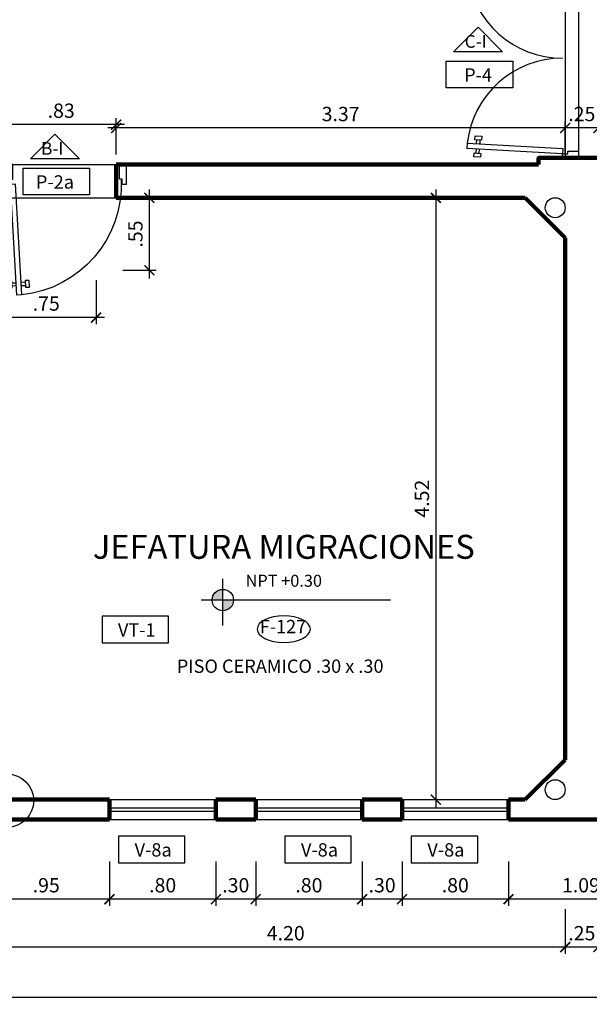
# Model space of a CAD drawing. Extents: x 14 to 75, y -90 to 239.
# Drawn here: x 46 to 51, y 216 to 223 of the extents above; entities that cross this region are included whole.
import ezdxf

# ---------------------------------------------------------------- set-up
doc = ezdxf.new("R2010")
doc.units = 0
doc.header["$MEASUREMENT"] = 0
doc.linetypes.add('HIDDEN', pattern=[0.375, 0.25, -0.125])
doc.layers.get('0').update_dxf_attribs({"linetype": 'CONTINUOUS'})
doc.layers.get('Defpoints').update_dxf_attribs({"linetype": 'CONTINUOUS'})
for name, color, linetype in [('0011Linea Punteada', 1, 'HIDDEN'), ('1-01', 1, 'CONTINUOUS'), ('1-02', 2, 'CONTINUOUS'), ('1PUERTA', 7, 'CONTINUOUS'), ('cotas', 1, 'CONTINUOUS'), ('CUADRO VANO', 2, 'CONTINUOUS'), ('desagues', 7, 'CONTINUOUS'), ('Linea Nivel', 1, 'CONTINUOUS'), ('TEXTOS', 7, 'CONTINUOUS'), ('VANOS', 2, 'CONTINUOUS')]:
    doc.layers.add(name, color=color, linetype=linetype)
doc.layers.add('1 Muros', color=6, linetype='CONTINUOUS', lineweight=100)
doc.styles.add('DIM', font='ARIAL.TTF', dxfattribs={"width": 1.3})
doc.styles.add('ROMANS', font='ARIAL.TTF')
doc.dimstyles.new('dim50', dxfattribs={"dimscale": 0.5, "dimtxt": 0.215, "dimasz": 0.15, "dimexe": 0.1, "dimexo": 0.15, "dimgap": 0.1, "dimtad": 1, "dimzin": 4, "dimdsep": 46, "dimtxsty": 'ROMANS', "dimblk": 'ARCHTICK', "dimcen": 0.09, "dimdle": 0.125, "dimclrd": 1, "dimclre": 1, "dimclrt": 2, "dimadec": 0, "dimazin": 0, "dimtfac": 2.25, "dimtix": 1, "dimtmove": 1, "dimatfit": 3, "dimldrblk": 'ARCHTICK', "dimfxl": 0, "dimtolj": 1, "dimtzin": 0, "dimarcsym": 0})

# ---------------------------------------------------------------- blocks, each defined once
blk = doc.blocks.new('_ARCHTICK')
at = {"color": 0, "linetype": 'ByBlock', "ltscale": 15, "const_width": 0.15}
blk.add_lwpolyline([(-0.5, -0.5), (0.5, 0.5)], dxfattribs=at)
blk = doc.blocks.new('*D504')
at = {"layer": 'cotas', "color": 1, "lineweight": -2}
for p, q in [((47.0422, 221.8238), (47.2922, 221.8238)), ((47.2422, 221.2163), (47.2422, 221.8863)), ((47.0422, 221.2788), (47.2922, 221.2788))]:
    blk.add_line(p, q, dxfattribs=at)
at = {"layer": 'Defpoints', "color": 0}
for p in [(46.9672, 221.8238), (47.2422, 221.8238), (46.9672, 221.2788)]:
    blk.add_point(p, dxfattribs=at)
at = {"layer": 'cotas', "color": 1, "lineweight": -2, "xscale": 0.075, "yscale": 0.075, "zscale": 0.075}
for p, rotation in [((47.2422, 221.8238), 90), ((47.2422, 221.2788), 270)]:
    blk.add_blockref('_ARCHTICK', p, dxfattribs=dict(at, rotation=rotation))
at = {"layer": 'cotas', "color": 2, "insert": (47.1375, 221.5513), "char_height": 0.1075, "attachment_point": 5, "rotation": 90, "style": 'ROMANS'}
blk.add_mtext('\\A1;.55', dxfattribs=at)
blk = doc.blocks.new('*D505')
at = {"layer": 'cotas', "color": 1, "lineweight": -2}
for p, q in [((48.6047, 221.8238), (49.4453, 221.8238)), ((49.3953, 221.8863), (49.3953, 217.2363)), ((48.5922, 217.2988), (49.4453, 217.2988))]:
    blk.add_line(p, q, dxfattribs=at)
at = {"layer": 'Defpoints', "color": 0}
for p in [(48.5297, 221.8238), (48.5172, 217.2988), (49.3953, 217.2988)]:
    blk.add_point(p, dxfattribs=at)
at = {"layer": 'cotas', "color": 1, "lineweight": -2, "xscale": 0.075, "yscale": 0.075, "zscale": 0.075}
for p, rotation in [((49.3953, 221.8238), 90), ((49.3953, 217.2988), 270)]:
    blk.add_blockref('_ARCHTICK', p, dxfattribs=dict(at, rotation=rotation))
at = {"layer": 'cotas', "color": 2, "insert": (49.2904, 219.5613), "char_height": 0.1075, "attachment_point": 5, "rotation": 90, "style": 'ROMANS'}
blk.add_mtext('\\A1;4.52', dxfattribs=at)
blk = doc.blocks.new('*D589')
at = {"layer": 'cotas', "color": 1, "lineweight": -2}
for p, q in [((46.0922, 221.1988), (46.0922, 220.8738)), ((46.8422, 221.2038), (46.8422, 220.8738)), ((46.9047, 220.9238), (46.0297, 220.9238))]:
    blk.add_line(p, q, dxfattribs=at)
at = {"layer": 'Defpoints', "color": 0}
for p in [(46.0922, 221.2738), (46.8422, 221.2788), (46.0922, 220.9238)]:
    blk.add_point(p, dxfattribs=at)
at = {"layer": 'cotas', "color": 1, "lineweight": -2, "xscale": 0.075, "yscale": 0.075, "zscale": 0.075, "rotation": 180}
blk.add_blockref('_ARCHTICK', (46.0922, 220.9238), dxfattribs=at)
at = {"layer": 'cotas', "color": 1, "lineweight": -2, "xscale": 0.075, "yscale": 0.075, "zscale": 0.075}
blk.add_blockref('_ARCHTICK', (46.8422, 220.9238), dxfattribs=at)
at = {"layer": 'cotas', "color": 2, "insert": (46.4672, 221.0285), "char_height": 0.1075, "attachment_point": 5, "style": 'ROMANS'}
blk.add_mtext('\\A1;.75', dxfattribs=at)
blk = doc.blocks.new('*D593')
at = {"layer": 'cotas', "color": 1, "lineweight": -2}
for p, q in [((46.1672, 222.1488), (46.1672, 222.4238)), ((46.9922, 222.1488), (46.9922, 222.4238)), ((47.0547, 222.3738), (46.1047, 222.3738))]:
    blk.add_line(p, q, dxfattribs=at)
at = {"layer": 'Defpoints', "color": 0}
for p in [(46.1672, 222.3738), (46.1672, 222.0738), (46.9922, 222.0738)]:
    blk.add_point(p, dxfattribs=at)
at = {"layer": 'cotas', "color": 1, "lineweight": -2, "xscale": 0.075, "yscale": 0.075, "zscale": 0.075, "rotation": 180}
blk.add_blockref('_ARCHTICK', (46.1672, 222.3738), dxfattribs=at)
at = {"layer": 'cotas', "color": 1, "lineweight": -2, "xscale": 0.075, "yscale": 0.075, "zscale": 0.075}
blk.add_blockref('_ARCHTICK', (46.9922, 222.3738), dxfattribs=at)
at = {"layer": 'cotas', "color": 2, "insert": (46.5797, 222.4788), "char_height": 0.1075, "attachment_point": 5, "style": 'ROMANS'}
blk.add_mtext('\\A1;.83', dxfattribs=at)
blk = doc.blocks.new('*D594')
at = {"layer": 'cotas', "color": 1, "lineweight": -2}
for p, q in [((50.4297, 222.3488), (46.9297, 222.3488)), ((46.9922, 222.1488), (46.9922, 222.3988)), ((50.3672, 222.1488), (50.3672, 222.3988))]:
    blk.add_line(p, q, dxfattribs=at)
at = {"layer": 'Defpoints', "color": 0}
for p in [(46.9922, 222.3488), (46.9922, 222.0738), (50.3672, 222.0738)]:
    blk.add_point(p, dxfattribs=at)
at = {"layer": 'cotas', "color": 1, "lineweight": -2, "xscale": 0.075, "yscale": 0.075, "zscale": 0.075, "rotation": 180}
blk.add_blockref('_ARCHTICK', (46.9922, 222.3488), dxfattribs=at)
at = {"layer": 'cotas', "color": 1, "lineweight": -2, "xscale": 0.075, "yscale": 0.075, "zscale": 0.075}
blk.add_blockref('_ARCHTICK', (50.3672, 222.3488), dxfattribs=at)
at = {"layer": 'cotas', "color": 2, "insert": (48.6797, 222.4538), "char_height": 0.1075, "attachment_point": 5, "style": 'ROMANS'}
blk.add_mtext('\\A1;3.37', dxfattribs=at)
blk = doc.blocks.new('*D595')
at = {"layer": 'cotas', "color": 1, "lineweight": -2}
for p, q in [((50.3672, 222.3488), (50.2922, 222.3488)), ((50.3672, 222.1488), (50.3672, 222.3988)), ((50.6172, 222.3488), (50.3672, 222.3488)), ((50.6172, 222.1488), (50.6172, 222.3988)), ((50.6172, 222.3488), (50.6922, 222.3488))]:
    blk.add_line(p, q, dxfattribs=at)
at = {"layer": 'Defpoints', "color": 0}
for p in [(50.3672, 222.3488), (50.3672, 222.0738), (50.6172, 222.0738)]:
    blk.add_point(p, dxfattribs=at)
at = {"layer": 'cotas', "color": 1, "lineweight": -2, "xscale": 0.075, "yscale": 0.075, "zscale": 0.075}
blk.add_blockref('_ARCHTICK', (50.3672, 222.3488), dxfattribs=at)
at = {"layer": 'cotas', "color": 1, "lineweight": -2, "xscale": 0.075, "yscale": 0.075, "zscale": 0.075, "rotation": 180}
blk.add_blockref('_ARCHTICK', (50.6172, 222.3488), dxfattribs=at)
at = {"layer": 'cotas', "color": 2, "insert": (50.4922, 222.4537), "char_height": 0.1075, "attachment_point": 5, "style": 'ROMANS'}
blk.add_mtext('\\A1;.25', dxfattribs=at)
blk = doc.blocks.new('*D665')
at = {"layer": 'cotas', "color": 1, "lineweight": -2}
for p, q in [((22.4422, 216.832), (22.4422, 215.7595)), ((58.6422, 216.8325), (58.6422, 215.7595)), ((58.7047, 215.8095), (22.3797, 215.8095))]:
    blk.add_line(p, q, dxfattribs=at)
at = {"layer": 'Defpoints', "color": 0}
for p in [(22.4422, 216.907), (58.6422, 216.9075), (22.4422, 215.8095)]:
    blk.add_point(p, dxfattribs=at)
at = {"layer": 'cotas', "color": 1, "lineweight": -2, "xscale": 0.075, "yscale": 0.075, "zscale": 0.075, "rotation": 180}
blk.add_blockref('_ARCHTICK', (22.4422, 215.8095), dxfattribs=at)
at = {"layer": 'cotas', "color": 1, "lineweight": -2, "xscale": 0.075, "yscale": 0.075, "zscale": 0.075}
blk.add_blockref('_ARCHTICK', (58.6422, 215.8095), dxfattribs=at)
at = {"layer": 'cotas', "color": 2, "insert": (40.5422, 215.9144), "char_height": 0.1075, "attachment_point": 5, "style": 'ROMANS'}
blk.add_mtext('\\A1;36.20', dxfattribs=at)
blk = doc.blocks.new('*D677')
at = {"layer": 'cotas', "color": 1, "lineweight": -2}
for p, q in [((46.1672, 216.4749), (46.1672, 216.1394)), ((50.3672, 216.4749), (50.3672, 216.1394)), ((50.4297, 216.1894), (46.1047, 216.1894))]:
    blk.add_line(p, q, dxfattribs=at)
at = {"layer": 'Defpoints', "color": 0}
for p in [(46.1672, 216.5499), (50.3672, 216.5499), (46.1672, 216.1894)]:
    blk.add_point(p, dxfattribs=at)
at = {"layer": 'cotas', "color": 1, "lineweight": -2, "xscale": 0.075, "yscale": 0.075, "zscale": 0.075, "rotation": 180}
blk.add_blockref('_ARCHTICK', (46.1672, 216.1894), dxfattribs=at)
at = {"layer": 'cotas', "color": 1, "lineweight": -2, "xscale": 0.075, "yscale": 0.075, "zscale": 0.075}
blk.add_blockref('_ARCHTICK', (50.3672, 216.1894), dxfattribs=at)
at = {"layer": 'cotas', "color": 2, "insert": (48.2672, 216.2943), "char_height": 0.1075, "attachment_point": 5, "style": 'ROMANS'}
blk.add_mtext('\\A1;4.20', dxfattribs=at)
blk = doc.blocks.new('*D678')
at = {"layer": 'cotas', "color": 1, "lineweight": -2}
for p, q in [((50.3672, 216.4749), (50.3672, 216.1394)), ((50.6172, 216.4749), (50.6172, 216.1394)), ((50.3672, 216.1894), (50.2922, 216.1894)), ((50.6172, 216.1894), (50.3672, 216.1894)), ((50.6172, 216.1894), (50.6922, 216.1894))]:
    blk.add_line(p, q, dxfattribs=at)
at = {"layer": 'Defpoints', "color": 0}
for p in [(50.3672, 216.5499), (50.6172, 216.5499), (50.3672, 216.1894)]:
    blk.add_point(p, dxfattribs=at)
at = {"layer": 'cotas', "color": 1, "lineweight": -2, "xscale": 0.075, "yscale": 0.075, "zscale": 0.075}
blk.add_blockref('_ARCHTICK', (50.3672, 216.1894), dxfattribs=at)
at = {"layer": 'cotas', "color": 1, "lineweight": -2, "xscale": 0.075, "yscale": 0.075, "zscale": 0.075, "rotation": 180}
blk.add_blockref('_ARCHTICK', (50.6172, 216.1894), dxfattribs=at)
at = {"layer": 'cotas', "color": 2, "insert": (50.4922, 216.2943), "char_height": 0.1075, "attachment_point": 5, "style": 'ROMANS'}
blk.add_mtext('\\A1;.25', dxfattribs=at)
blk = doc.blocks.new('*D711')
at = {"layer": 'cotas', "color": 1, "lineweight": -2}
for p, q in [((45.9922, 216.8325), (45.9922, 216.4999)), ((46.9422, 216.8325), (46.9422, 216.4999)), ((47.0047, 216.5499), (45.9297, 216.5499))]:
    blk.add_line(p, q, dxfattribs=at)
at = {"layer": 'Defpoints', "color": 0}
for p in [(45.9922, 216.9075), (46.9422, 216.9075), (45.9922, 216.5499)]:
    blk.add_point(p, dxfattribs=at)
at = {"layer": 'cotas', "color": 1, "lineweight": -2, "xscale": 0.075, "yscale": 0.075, "zscale": 0.075, "rotation": 180}
blk.add_blockref('_ARCHTICK', (45.9922, 216.5499), dxfattribs=at)
at = {"layer": 'cotas', "color": 1, "lineweight": -2, "xscale": 0.075, "yscale": 0.075, "zscale": 0.075}
blk.add_blockref('_ARCHTICK', (46.9422, 216.5499), dxfattribs=at)
at = {"layer": 'cotas', "color": 2, "insert": (46.4672, 216.6548), "char_height": 0.1075, "attachment_point": 5, "style": 'ROMANS'}
blk.add_mtext('\\A1;.95', dxfattribs=at)
blk = doc.blocks.new('*D712')
at = {"layer": 'cotas', "color": 1, "lineweight": -2}
for p, q in [((46.9422, 216.8325), (46.9422, 216.4999)), ((47.7422, 216.8325), (47.7422, 216.4999)), ((47.8047, 216.5499), (46.8797, 216.5499))]:
    blk.add_line(p, q, dxfattribs=at)
at = {"layer": 'Defpoints', "color": 0}
for p in [(46.9422, 216.9075), (47.7422, 216.9075), (46.9422, 216.5499)]:
    blk.add_point(p, dxfattribs=at)
at = {"layer": 'cotas', "color": 1, "lineweight": -2, "xscale": 0.075, "yscale": 0.075, "zscale": 0.075, "rotation": 180}
blk.add_blockref('_ARCHTICK', (46.9422, 216.5499), dxfattribs=at)
at = {"layer": 'cotas', "color": 1, "lineweight": -2, "xscale": 0.075, "yscale": 0.075, "zscale": 0.075}
blk.add_blockref('_ARCHTICK', (47.7422, 216.5499), dxfattribs=at)
at = {"layer": 'cotas', "color": 2, "insert": (47.3422, 216.6548), "char_height": 0.1075, "attachment_point": 5, "style": 'ROMANS'}
blk.add_mtext('\\A1;.80', dxfattribs=at)
blk = doc.blocks.new('*D713')
at = {"layer": 'cotas', "color": 1, "lineweight": -2}
for p, q in [((47.7422, 216.8325), (47.7422, 216.4999)), ((48.0414, 216.8325), (48.0414, 216.4999)), ((48.1039, 216.5499), (47.6797, 216.5499))]:
    blk.add_line(p, q, dxfattribs=at)
at = {"layer": 'Defpoints', "color": 0}
for p in [(47.7422, 216.9075), (48.0414, 216.9075), (47.7422, 216.5499)]:
    blk.add_point(p, dxfattribs=at)
at = {"layer": 'cotas', "color": 1, "lineweight": -2, "xscale": 0.075, "yscale": 0.075, "zscale": 0.075, "rotation": 180}
blk.add_blockref('_ARCHTICK', (47.7422, 216.5499), dxfattribs=at)
at = {"layer": 'cotas', "color": 1, "lineweight": -2, "xscale": 0.075, "yscale": 0.075, "zscale": 0.075}
blk.add_blockref('_ARCHTICK', (48.0414, 216.5499), dxfattribs=at)
at = {"layer": 'cotas', "color": 2, "insert": (47.8918, 216.6548), "char_height": 0.1075, "attachment_point": 5, "style": 'ROMANS'}
blk.add_mtext('\\A1;.30', dxfattribs=at)
blk = doc.blocks.new('*D714')
at = {"layer": 'cotas', "color": 1, "lineweight": -2}
for p, q in [((48.0414, 216.8325), (48.0414, 216.4999)), ((48.8414, 216.8325), (48.8414, 216.4999)), ((48.9039, 216.5499), (47.9789, 216.5499))]:
    blk.add_line(p, q, dxfattribs=at)
at = {"layer": 'Defpoints', "color": 0}
for p in [(48.0414, 216.9075), (48.8414, 216.9075), (48.0414, 216.5499)]:
    blk.add_point(p, dxfattribs=at)
at = {"layer": 'cotas', "color": 1, "lineweight": -2, "xscale": 0.075, "yscale": 0.075, "zscale": 0.075, "rotation": 180}
blk.add_blockref('_ARCHTICK', (48.0414, 216.5499), dxfattribs=at)
at = {"layer": 'cotas', "color": 1, "lineweight": -2, "xscale": 0.075, "yscale": 0.075, "zscale": 0.075}
blk.add_blockref('_ARCHTICK', (48.8414, 216.5499), dxfattribs=at)
at = {"layer": 'cotas', "color": 2, "insert": (48.4414, 216.6548), "char_height": 0.1075, "attachment_point": 5, "style": 'ROMANS'}
blk.add_mtext('\\A1;.80', dxfattribs=at)
blk = doc.blocks.new('*D715')
at = {"layer": 'cotas', "color": 1, "lineweight": -2}
for p, q in [((48.8414, 216.8325), (48.8414, 216.4999)), ((49.1414, 216.8325), (49.1414, 216.4999)), ((49.2039, 216.5499), (48.7789, 216.5499))]:
    blk.add_line(p, q, dxfattribs=at)
at = {"layer": 'Defpoints', "color": 0}
for p in [(48.8414, 216.9075), (49.1414, 216.9075), (48.8414, 216.5499)]:
    blk.add_point(p, dxfattribs=at)
at = {"layer": 'cotas', "color": 1, "lineweight": -2, "xscale": 0.075, "yscale": 0.075, "zscale": 0.075, "rotation": 180}
blk.add_blockref('_ARCHTICK', (48.8414, 216.5499), dxfattribs=at)
at = {"layer": 'cotas', "color": 1, "lineweight": -2, "xscale": 0.075, "yscale": 0.075, "zscale": 0.075}
blk.add_blockref('_ARCHTICK', (49.1414, 216.5499), dxfattribs=at)
at = {"layer": 'cotas', "color": 2, "insert": (48.9914, 216.6548), "char_height": 0.1075, "attachment_point": 5, "style": 'ROMANS'}
blk.add_mtext('\\A1;.30', dxfattribs=at)
blk = doc.blocks.new('*D716')
at = {"layer": 'cotas', "color": 1, "lineweight": -2}
for p, q in [((49.1414, 216.8325), (49.1414, 216.4999)), ((49.9414, 216.8325), (49.9414, 216.4999)), ((50.0039, 216.5499), (49.0789, 216.5499))]:
    blk.add_line(p, q, dxfattribs=at)
at = {"layer": 'Defpoints', "color": 0}
for p in [(49.1414, 216.9075), (49.9414, 216.9075), (49.1414, 216.5499)]:
    blk.add_point(p, dxfattribs=at)
at = {"layer": 'cotas', "color": 1, "lineweight": -2, "xscale": 0.075, "yscale": 0.075, "zscale": 0.075, "rotation": 180}
blk.add_blockref('_ARCHTICK', (49.1414, 216.5499), dxfattribs=at)
at = {"layer": 'cotas', "color": 1, "lineweight": -2, "xscale": 0.075, "yscale": 0.075, "zscale": 0.075}
blk.add_blockref('_ARCHTICK', (49.9414, 216.5499), dxfattribs=at)
at = {"layer": 'cotas', "color": 2, "insert": (49.5414, 216.6548), "char_height": 0.1075, "attachment_point": 5, "style": 'ROMANS'}
blk.add_mtext('\\A1;.80', dxfattribs=at)
blk = doc.blocks.new('*D717')
at = {"layer": 'cotas', "color": 1, "lineweight": -2}
for p, q in [((49.9414, 216.8325), (49.9414, 216.4999)), ((51.0297, 216.8325), (51.0297, 216.4999)), ((51.0922, 216.5499), (49.8789, 216.5499))]:
    blk.add_line(p, q, dxfattribs=at)
at = {"layer": 'Defpoints', "color": 0}
for p in [(49.9414, 216.9075), (51.0297, 216.9075), (49.9414, 216.5499)]:
    blk.add_point(p, dxfattribs=at)
at = {"layer": 'cotas', "color": 1, "lineweight": -2, "xscale": 0.075, "yscale": 0.075, "zscale": 0.075, "rotation": 180}
blk.add_blockref('_ARCHTICK', (49.9414, 216.5499), dxfattribs=at)
at = {"layer": 'cotas', "color": 1, "lineweight": -2, "xscale": 0.075, "yscale": 0.075, "zscale": 0.075}
blk.add_blockref('_ARCHTICK', (51.0297, 216.5499), dxfattribs=at)
at = {"layer": 'cotas', "color": 2, "insert": (50.4856, 216.6548), "char_height": 0.1075, "attachment_point": 5, "style": 'ROMANS'}
blk.add_mtext('\\A1;1.09', dxfattribs=at)
blk = doc.blocks.new('P15015B2')
for p, q in [((-1.4956, 0.7659), (-1.4928, 0.8159)), ((-1.4928, 0.8159), (-1.4628, 0.8142)), ((-1.47, 0.15), (-1.4297, 0.8689)), ((-1.3898, 0.8666), (-1.4301, 0.1478)), ((-1.3898, 0.8666), (-1.4297, 0.8689)), ((-0.1102, 0.8666), (-0.0703, 0.8689)), ((-0.1102, 0.8666), (-0.0699, 0.1478)), ((-0.03, 0.15), (-0.0703, 0.8689)), ((-0.0072, 0.8159), (-0.0372, 0.8142)), ((-0.0044, 0.7659), (-0.0072, 0.8159)), ((-1.4656, 0.7643), (-1.4956, 0.7659)), ((-1.4628, 0.8142), (-1.4656, 0.7643)), ((-1.4639, 0.7763), (-1.4349, 0.7747)), ((-1.4336, 0.7988), (-1.4626, 0.8004)), ((-1.3657, 0.7708), (-1.3947, 0.7724)), ((-1.3933, 0.7966), (-1.3643, 0.7949)), ((-1.3658, 0.7587), (-1.363, 0.8086)), ((-1.3358, 0.757), (-1.3658, 0.7587)), ((-1.363, 0.8086), (-1.333, 0.8069)), ((-1.333, 0.8069), (-1.3358, 0.757)), ((-0.137, 0.8086), (-0.167, 0.8069)), ((-0.167, 0.8069), (-0.1642, 0.757)), ((-0.1642, 0.757), (-0.1342, 0.7587)), ((-0.1342, 0.7587), (-0.137, 0.8086)), ((-0.1067, 0.7966), (-0.1357, 0.7949)), ((-0.1343, 0.7708), (-0.1053, 0.7724)), ((-0.0664, 0.7988), (-0.0374, 0.8004)), ((-0.0361, 0.7763), (-0.0651, 0.7747)), ((-0.0372, 0.8142), (-0.0344, 0.7643)), ((-0.0344, 0.7643), (-0.0044, 0.7659)), ((-1.4301, 0.1478), (-1.47, 0.15)), ((-0.0699, 0.1478), (-0.03, 0.15))]:
    blk.add_line(p, q)
for points in [[(-1.47, 0.15), (-1.47, 0.11), (-1.45, 0.11), (-1.45, 0.03), (-1.5, 0.03), (-1.5, 0.15)], [(-0.03, 0.15), (-0.03, 0.11), (-0.05, 0.11), (-0.05, 0.03), (0, 0.03), (0, 0.15)]]:
    blk.add_lwpolyline(points, close=True)
for centre, start, end in [((-1.47, 0.15), 0, 83.60727), ((-0.03, 0.15), 96.39273, 180)]:
    blk.add_arc(centre, 0.72, start, end)
blk = doc.blocks.new('P09015I')
for p, q in [((0.03, 0.15), (0.0767, 0.9827)), ((0.1166, 0.9804), (0.0699, 0.1478)), ((0.1166, 0.9804), (0.0767, 0.9827)), ((0.0108, 0.8797), (0.0136, 0.9296)), ((0.0136, 0.9296), (0.0436, 0.928)), ((0.0436, 0.928), (0.0408, 0.878)), ((0.0424, 0.8901), (0.0715, 0.8885)), ((0.0728, 0.9126), (0.0438, 0.9142)), ((0.113, 0.9103), (0.1421, 0.9087)), ((0.1406, 0.8724), (0.1434, 0.9224)), ((0.1434, 0.9224), (0.1734, 0.9207)), ((0.1734, 0.9207), (0.1706, 0.8708)), ((0.0408, 0.878), (0.0108, 0.8797)), ((0.1407, 0.8846), (0.1117, 0.8862)), ((0.1706, 0.8708), (0.1406, 0.8724)), ((0, 0.15), (0.03, 0.15)), ((0, 0), (0, 0.15)), ((0.03, 0.15), (0.03, 0.11)), ((0.0699, 0.1478), (0.03, 0.15)), ((0.87, 0.15), (0.87, 0.11)), ((0.9, 0.15), (0.87, 0.15)), ((0.9, 0), (0.9, 0.15)), ((0.03, 0.11), (0.05, 0.11)), ((0.05, 0.11), (0.05, 0)), ((0.85, 0.11), (0.85, 0)), ((0.87, 0.11), (0.85, 0.11)), ((0.05, 0), (0, 0)), ((0.85, 0), (0.9, 0))]:
    blk.add_line(p, q)
blk.add_arc((0.03, 0.15), 0.834, 357.79201, 84.04282)

msp = doc.modelspace()

# ---------------------------------------------------------------- hatches: boundary and pattern name
at = {"layer": 'Linea Nivel'}
h = msp.add_hatch(color=256, dxfattribs=at)
h.paths.add_polyline_path([(47.7944, 218.8796, 0.414214), (47.7141, 218.7993), (47.7944, 218.7993)])
h.paths.add_polyline_path([(47.8747, 218.7993), (47.7944, 218.7993), (47.7944, 218.719, 0.414214)])

# ---------------------------------------------------------------- linework, layer by layer
at = {"layer": '0011Linea Punteada', "linetype": 'HIDDEN', "ltscale": 10}
for p, q in [((50.3672, 223.6238), (50.3672, 222.1238)), ((50.4672, 223.6238), (50.4672, 222.1238)), ((46.1672, 222.0738), (46.9922, 222.0738)), ((46.1672, 221.8238), (46.9922, 221.8238))]:
    msp.add_line(p, q, dxfattribs=at)
at = {"layer": '1 Muros'}
for p, q in [((50.1672, 222.0738), (46.9922, 222.0738)), ((46.9922, 222.0738), (46.9922, 221.8238)), ((50.0672, 221.8238), (46.9922, 221.8238)), ((50.0672, 221.8238), (50.3672, 221.5238)), ((50.3672, 221.5238), (50.3672, 217.5988)), ((50.0672, 217.2988), (50.3672, 217.5988)), ((46.9422, 217.2988), (46.1672, 217.2988)), ((46.8922, 217.2988), (46.9422, 217.2988)), ((47.7422, 217.2988), (48.0422, 217.2988)), ((48.8422, 217.2988), (49.1422, 217.2988)), ((50.0672, 217.2988), (49.9422, 217.2988)), ((46.9422, 217.1488), (45.9922, 217.1488)), ((47.7422, 217.1488), (48.0422, 217.1488)), ((48.8422, 217.1488), (49.1422, 217.1488)), ((51.0297, 217.1488), (49.9422, 217.1488))]:
    msp.add_line(p, q, dxfattribs=at)
at = {"layer": '1 Muros', "ltscale": 0.6}
for p, q in [((46.9422, 217.2988), (46.9422, 217.1488)), ((47.7422, 217.2988), (47.7422, 217.1488)), ((48.0422, 217.2988), (48.0422, 217.1488)), ((48.8422, 217.2988), (48.8422, 217.1488)), ((49.1422, 217.2988), (49.1422, 217.1488)), ((49.9422, 217.2988), (49.9422, 217.1488))]:
    msp.add_line(p, q, dxfattribs=at)
at = {"layer": '1 Muros'}
msp.add_lwpolyline([(50.6172, 222.1238), (50.1672, 222.1238), (50.1672, 222.0738)], dxfattribs=at)
at = {"layer": '1-01', "ltscale": 0.6}
for p, q in [((46.9422, 217.2363), (47.7422, 217.2363)), ((48.0472, 217.2363), (48.8422, 217.2363)), ((49.1422, 217.2363), (49.9422, 217.2363)), ((46.9422, 217.2113), (47.7422, 217.2113)), ((48.0472, 217.2113), (48.8422, 217.2113)), ((49.1422, 217.2113), (49.9422, 217.2113))]:
    msp.add_line(p, q, dxfattribs=at)
at = {"layer": '1-01'}
msp.add_circle((46.1728, 217.2909), 0.2, dxfattribs=at)
at = {"layer": '1-02', "ltscale": 0.6}
for p, q in [((46.9422, 217.2988), (47.7422, 217.2988)), ((48.0422, 217.2988), (48.8422, 217.2988)), ((49.1422, 217.2988), (49.9422, 217.2988)), ((46.9422, 217.1488), (47.7422, 217.1488)), ((48.0422, 217.1488), (48.8422, 217.1488)), ((49.1422, 217.1488), (49.9422, 217.1488))]:
    msp.add_line(p, q, dxfattribs=at)
at = {"layer": 'CUADRO VANO', "linetype": 'Continuous', "extrusion": (0, 0, -1)}
msp.add_ellipse((48.2525, 218.5808), major_axis=(0.2, 0), ratio=0.5, dxfattribs=at)
at = {"layer": 'desagues'}
for centre in [(50.2922, 221.7494), (50.2922, 217.3733)]:
    msp.add_circle(centre, 0.075, dxfattribs=at)
at = {"layer": 'Linea Nivel', "flags": 128}
for points in [[(47.7944, 218.6071), (47.7944, 218.9598)], [(49.0551, 218.7993), (47.6312, 218.7993)]]:
    msp.add_lwpolyline(points, dxfattribs=at)
at = {"layer": 'Linea Nivel'}
msp.add_circle((47.7944, 218.7993), 0.0803, dxfattribs=at)
at = {"layer": 'VANOS', "color": 2, "linetype": 'Continuous'}
for points in [[(49.7121, 223.1061), (49.8962, 222.922), (49.528, 222.922)], [(49.4735, 222.851), (49.9735, 222.851), (49.9735, 222.651), (49.4735, 222.651)], [(46.532, 222.3018), (46.7161, 222.1177), (46.3479, 222.1177)], [(46.2934, 222.0468), (46.7934, 222.0468), (46.7934, 221.8468), (46.2934, 221.8468)], [(47.3869, 218.6785), (46.8869, 218.6785), (46.8869, 218.4785), (47.3869, 218.4785)], [(47.5099, 217.0244), (47.0099, 217.0244), (47.0099, 216.8244), (47.5099, 216.8244)], [(48.7599, 217.0244), (48.2599, 217.0244), (48.2599, 216.8244), (48.7599, 216.8244)], [(49.7099, 217.0244), (49.2099, 217.0244), (49.2099, 216.8244), (49.7099, 216.8244)]]:
    msp.add_lwpolyline(points, close=True, dxfattribs=at)

# ---------------------------------------------------------------- block references
at = {"layer": '1PUERTA', "rotation": 90}
msp.add_blockref('P15015B2', (50.4972, 223.6238), dxfattribs=at)
at = {"layer": '1PUERTA', "xscale": -1, "rotation": 180}
msp.add_blockref('P09015I', (46.1672, 222.0738), dxfattribs=at)

# ---------------------------------------------------------------- texts
at = {"layer": 'TEXTOS', "color": 4, "ltscale": 0.5, "insert": (48.2525, 219.0944), "char_height": 0.18, "width": 7.621317, "attachment_point": 5, "style": 'DIM'}
msp.add_mtext('JEFATURA MIGRACIONES{\\C3;\\P\\H0.5x;\\C2;NPT +0.30}', dxfattribs=at)
at = {"layer": 'VANOS', "color": 2, "linetype": 'Continuous', "style": 'ROMANS'}
for s, p in [('C-I', (49.6121, 222.9519, -84.2833)), ('B-I', (46.4284, 222.1476, -84.2833))]:
    msp.add_text(s, height=0.095, dxfattribs=at).set_placement(p)
at = {"layer": 'VANOS', "color": 2, "linetype": 'Continuous', "char_height": 0.1, "attachment_point": 5, "style": 'ROMANS'}
for s, insert in [('P-4', (49.7128, 222.7343)), ('P-2a', (46.5326, 221.93)), ('F-127', (48.2463, 218.5867)), ('VT-1', (47.1476, 218.5617)), ('{\\fArial|b0|i0|c0|p34;PISO CERAMICO .30 x .30}', (48.2254, 218.3018)), ('V-8a', (47.2706, 216.9076)), ('V-8a', (48.5206, 216.9076)), ('V-8a', (49.4706, 216.9076))]:
    msp.add_mtext(s, dxfattribs=dict(at, insert=insert))

# ---------------------------------------------------------------- dimensions: what is measured, and where the dimension line sits
at = {"layer": 'cotas'}
for base, p1, p2, angle, picture, middle in [((46.1671856043, 222.3738300034), (46.9921856044, 222.0738316766), (46.1671856043, 222.0738316766), 180, '*D593', (46.5796856044, 222.478753264)), ((46.9921856044, 222.3488300034), (50.3671856043, 222.0738316766), (46.9921856044, 222.0738316766), 180, '*D594', (48.6796856044, 222.453753264)), ((50.3672, 222.3488), (50.6172, 222.0738), (50.3672, 222.0738), 180, '*D595', (50.4922, 222.4537)), ((47.2421856044, 221.8238300035), (46.9671856044, 221.2788300035), (46.9671856044, 221.8238300035), 90, '*D504', (47.1375189946, 221.5513300035)), ((49.3952663742, 217.2988316766), (48.5296856044, 221.8238316766), (48.5171856043, 217.2988316766), 90, '*D505', (49.290379778, 219.5613316766)), ((46.0922, 220.9238), (46.8422, 221.2788), (46.0922, 221.2738), 180, '*D589', (46.4672, 221.0285)), ((22.4422, 215.8095), (58.6422, 216.9075), (22.4422, 216.907), 180, '*D665', (40.5422, 215.9144)), ((45.9922, 216.5499), (46.9422, 216.9075), (45.9922, 216.9075), 180, '*D711', (46.4672, 216.6548)), ((46.9422, 216.5499), (47.7422, 216.9075), (46.9422, 216.9075), 180, '*D712', (47.3422, 216.6548)), ((47.7422, 216.5499), (48.0414, 216.9075), (47.7422, 216.9075), 180, '*D713', (47.8918, 216.6548)), ((48.0414, 216.5499), (48.8414, 216.9075), (48.0414, 216.9075), 180, '*D714', (48.4414, 216.6548)), ((48.8414, 216.5499), (49.1414, 216.9075), (48.8414, 216.9075), 180, '*D715', (48.9914, 216.6548)), ((49.1414, 216.5499), (49.9414, 216.9075), (49.1414, 216.9075), 180, '*D716', (49.5414, 216.6548)), ((49.9414, 216.5499), (51.0297, 216.9075), (49.9414, 216.9075), 180, '*D717', (50.4856, 216.6548)), ((46.1672, 216.1894), (50.3672, 216.5499), (46.1672, 216.5499), 180, '*D677', (48.2672, 216.2943)), ((50.3672, 216.1894), (50.6172, 216.5499), (50.3672, 216.5499), 180, '*D678', (50.4922, 216.2943))]:
    dim = msp.add_linear_dim(base=base, p1=p1, p2=p2, angle=angle, dimstyle='dim50', dxfattribs=at)
    dim.commit()
    dim.dimension.update_dxf_attribs({"geometry": picture, "text_midpoint": middle})

doc.saveas('drawing.dxf')
